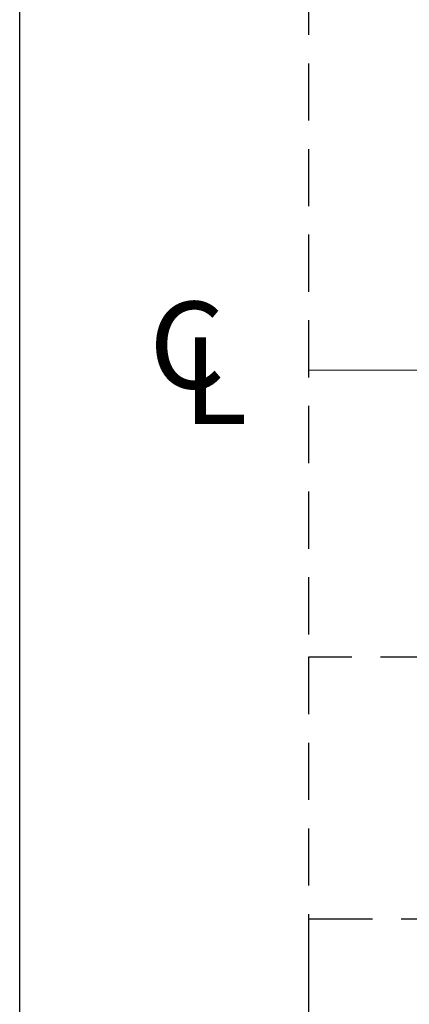
# Model space of a CAD drawing. Units: millimetres. Extents: x 1122 to 2672, y -881 to -189.
# Drawn here: x 1122 to 1208, y -655 to -436 of the extents above; entities that cross this region are included whole.
import ezdxf

# ---------------------------------------------------------------- set-up
doc = ezdxf.new("R2010")
doc.units = ezdxf.units.MM
doc.header["$LTSCALE"] = 2
for name, pattern in [('ACAD_ISO10W100', [18, 12, -3, 0, -3]), ('CHAIN', [0.3543, 0.2362, -0.0295, 0.0591, -0.0295]), ('DASHED2', [9.525, 6.35, -3.175])]:
    doc.linetypes.add(name, pattern=pattern)
doc.layers.add('DIM', color=3, linetype='Continuous', lineweight=13)
doc.layers.add('中心線 (ISO)', color=1, linetype='CHAIN', lineweight=13)
doc.layers.add('PART2', color=40, linetype='Continuous')
doc.layers.add('PART3', color=2, linetype='Continuous')
doc.styles.add('Arial', font='arial.ttf')

msp = doc.modelspace()

# ---------------------------------------------------------------- linework, layer by layer
at = {"layer": 'DIM', "color": 1, "linetype": 'ACAD_ISO10W100'}
msp.add_line((1185.75741, -514.02623), (1395.45742, -514.02623), dxfattribs=at)
at = {"layer": 'PART2', "color": 2, "linetype": 'DASHED2'}
for p, q in [((1185.75741, -350.52623), (1185.75741, -577.82623)), ((1185.75741, -577.82623), (1185.75741, -636.02623)), ((1290.60741, -577.82622), (1187.25741, -577.82623)), ((1187.25741, -636.02623), (1290.60741, -636.02623))]:
    msp.add_line(p, q, dxfattribs=at)
at = {"layer": 'PART2', "color": 2, "linetype": 'Continuous'}
for p, q in [((1187.25741, -577.82623), (1185.75741, -577.82623)), ((1185.75741, -636.02623), (1187.25741, -636.02623)), ((1185.75741, -636.02623), (1185.75741, -660.52623))]:
    msp.add_line(p, q, dxfattribs=at)
at = {"layer": 'PART3'}
msp.add_lwpolyline([(1121.56621, -220.5558), (2671.56621, -220.5558), (2671.56621, -880.5558), (1121.56621, -880.5558)], close=True, dxfattribs=at)

# ---------------------------------------------------------------- texts
at = {"layer": '中心線 (ISO)', "style": 'Arial'}
for s, p in [('C', (1150.31995, -518.07778)), ('L', (1157.85508, -526.00208))]:
    msp.add_text(s, height=19.305, dxfattribs=at).set_placement(p)

doc.saveas('drawing.dxf')
